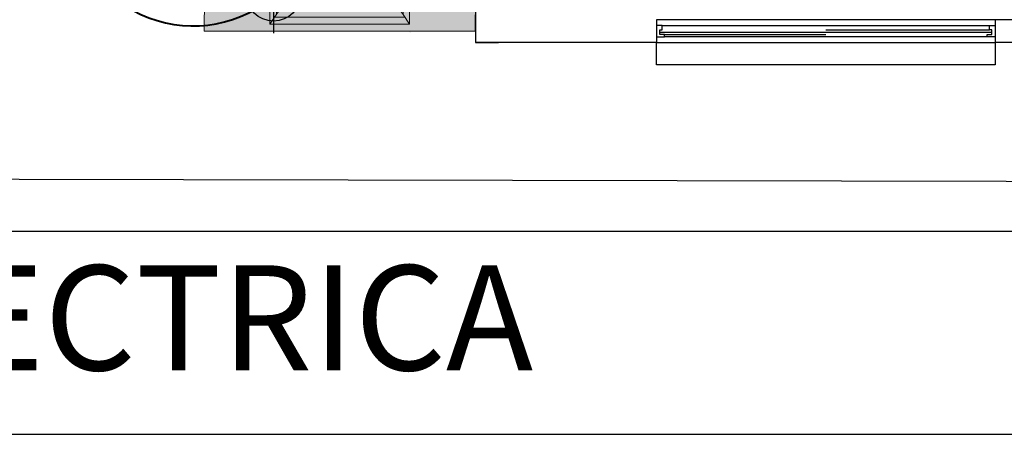
# Model space of a CAD drawing. Units: millimetres. Extents: x 0 to 5198, y 0 to 2558.
# Drawn here: x 2640 to 2644, y 1320 to 1322 of the extents above; entities that cross this region are included whole.
import ezdxf

# ---------------------------------------------------------------- set-up
doc = ezdxf.new("R2010")
doc.units = ezdxf.units.MM
doc.linetypes.add('DASHED2', pattern=[9.524999999999999, 6.35, -3.175])
for name, color, linetype, lineweight in [('00-C ILUMINACION', 10, 'Continuous', 20), ('00-C toma C', 82, 'DASHED2', 20), ('005_PUERTAS', 7, 'Continuous', 30), ('00_MOBILIARIO_APAGADO', 251, 'Continuous', 5), ('COTAS', 7, 'Continuous', 30), ('luminaria', 190, 'Continuous', 20)]:
    doc.layers.add(name, color=color, linetype=linetype, lineweight=lineweight)
for name, color, linetype in [('A MUROS', 7, 'Continuous'), ('A_BOTAGUAS', 7, 'Continuous'), ('A_MUROS', 7, 'Continuous'), ('A_PISO_1', 7, 'Continuous')]:
    doc.layers.add(name, color=color, linetype=linetype)
doc.styles.get("Standard").update_dxf_attribs({"font": 'arial.ttf'})

# ---------------------------------------------------------------- blocks, each defined once
blk = doc.blocks.new('A$C64DD1DCC')
at = {"lineweight": 0}
h = blk.add_hatch(color=9, dxfattribs=at)
h.dxf.hatch_style = 1
h.set_gradient(color1=(191, 191, 191), color2=(161, 161, 161), one_color=1, tint=0.6299999952316284, name='SPHERICAL')
h.paths.add_polyline_path([(-0.5168925940914164, 0.2724490460744562), (-0.5168925940905069, -0.3175509539256893), (-0.4568925940928352, -0.3175509539256894), (-0.4568925940928352, -0.01826484783293061), (-0.4407016745624901, -0.04724262262303114), (-0.03997906455521205, -0.05009087616487135), (-0.1524548935877311, -0.1281268030813987), (-0.1524548935877311, -0.5326743137327536), (-0.03998015601312832, -0.6107102328896046), (-0.4407016745619343, -0.6078619871056193), (-0.4568925940928352, -0.6368397618973503), (-0.4568925940928352, -0.3375509539252164), (-0.516892594090476, -0.3375509539252164), (-0.5168925940895666, -0.9275509539253763), (0.03320894162965204, -0.9303992074672018), (0.03320894162874238, 0.269600792532616)])
h = blk.add_hatch(color=9, dxfattribs=at)
h.dxf.hatch_style = 1
h.set_gradient(color1=(191, 191, 191), color2=(161, 161, 161), one_color=1, tint=0.6299999952316284, name='SPHERICAL')
h.paths.add_polyline_path([(0.04168604967088652, -0.0182648478345584), (-0.4568925940919257, -0.0182648478345584), (-0.4407016745624901, -0.04724262262303117), (-8.06002770445402e-05, -0.04724262262212162)], flags=16)
h.paths.add_polyline_path([(-0.430162398366349, -0.06610534203131274), (-0.4407016745624901, -0.04724262262303114), (-0.4568925940928352, -0.01826484783293061), (-0.4568925940928352, -0.3175509539256893), (-0.4301623983659116, -0.3175509539256894)], flags=17)
h = blk.add_hatch(color=9, dxfattribs=at)
h.dxf.hatch_style = 1
h.set_gradient(color1=(191, 191, 191), color2=(161, 161, 161), one_color=1, tint=0.6299999952316284, name='SPHERICAL')
h.paths.add_polyline_path([(-0.430162398366349, -0.06610534203131274), (-0.4407016745624901, -0.04724262262303114), (-0.4568925940928352, -0.01826484783293059), (-0.4568925940928352, -0.3175509539256893), (-0.4301623983659116, -0.3175509539256893)])
h = blk.add_hatch(color=9, dxfattribs=at)
h.dxf.hatch_style = 1
h.set_gradient(color1=(191, 191, 191), color2=(161, 161, 161), one_color=1, tint=0.6299999952316284, name='SPHERICAL')
h.paths.add_polyline_path([(-0.3971002102569514, -0.125278549538649), (-0.430162398366349, -0.06610534203131274), (-0.4301623983659116, -0.3175509539256893), (-0.3971002102569514, -0.3175509539256893)], flags=17)
h = blk.add_hatch(color=9, dxfattribs=at)
h.dxf.hatch_style = 1
h.set_gradient(color1=(191, 191, 191), color2=(161, 161, 161), one_color=1, tint=0.6299999952316284, name='SPHERICAL')
h.paths.add_polyline_path([(-0.1125717811117398, -0.1252916971212983), (-0.397098473478593, -0.1252916971222078), (-0.397098473478593, -0.3175509539256893), (-0.3958314509036028, -0.3175509539256893), (-0.3952630281963252, -0.3163319674964953), (-0.3930196581148381, -0.3131281029860987), (-0.390254024631588, -0.3103624695028487), (-0.3870501601211913, -0.308119099420452), (-0.3835054123845228, -0.3064661564054917), (-0.3797274867891363, -0.3054538642924456), (-0.375831173691779, -0.305112981067083), (-0.3719348605944224, -0.3054538642924455), (-0.3681569349990354, -0.3064661564054915), (-0.3646121872623667, -0.3081190994204517), (-0.36140832275197, -0.3103624695028487), (-0.35864268926872, -0.3131281029860987), (-0.3555457757005719, -0.3175509539256893), (-0.3508311736912333, -0.3175509539256893), (-0.3404758346321728, -0.3175509539256893), (-0.3325299035021203, -0.3175509539256893), (-0.3275348823770514, -0.3175509539256893), (-0.324065606563794, -0.3175509539256893), (-0.3208311736914879, -0.3188906998872483), (-0.3187601058796758, -0.3204798861139864), (-0.3171709196538472, -0.3225509539257984), (-0.3161719154284697, -0.3249627634747014), (-0.3158311736913788, -0.3275509539249981), (-0.3161719154284697, -0.3301391443762042), (-0.3171709196538472, -0.3325509539251071), (-0.3187601058796758, -0.3346220217369194), (-0.3208311736914879, -0.3362112079636574), (-0.323242983240391, -0.3372102121881255), (-0.3258311736915974, -0.3375509539252164), (-0.3275348823770514, -0.3375509539252164), (-0.3325299035021203, -0.3375509539252164), (-0.3404758346321728, -0.3375509539252164), (-0.3508311736912333, -0.3375509539252164), (-0.3558308964799552, -0.3375509539252164), (-0.3563993191872328, -0.3387699403544105), (-0.3586426892687202, -0.3419738048657168), (-0.3614083227519699, -0.3447394383489667), (-0.3646121872623666, -0.3469828084304539), (-0.3681569349990352, -0.3486357514463237), (-0.3719348605944214, -0.3496480435584601), (-0.3758311736917789, -0.3499889267838228), (-0.3797274867891358, -0.3496480435584602), (-0.3835054123845226, -0.3486357514463235), (-0.3870501601211911, -0.3469828084304538), (-0.3902540246315877, -0.3447394383489669), (-0.393019658114838, -0.3419738048657167), (-0.3961165716827437, -0.3375509539252164), (-0.397098473478593, -0.3375509539252164), (-0.397098473478593, -0.5298260584883394), (-0.1125717811117398, -0.5298260584874299)], flags=17)
h = blk.add_hatch(color=9, dxfattribs=at)
h.dxf.hatch_style = 1
h.set_gradient(color1=(191, 191, 191), color2=(161, 161, 161), one_color=1, tint=0.6299999952316284, name='SPHERICAL')
h.paths.add_polyline_path([(-0.355675719398107, -0.3262568587003045), (-0.355675719398107, -0.3275509539259076), (-0.355675719398107, -0.3288450491506012), (-0.355675719398107, -0.3300509539255074), (-0.355675719398107, -0.3310864878318682), (-0.355675719398107, -0.3318810809447825), (-0.355675719398107, -0.3323805830565618), (-0.355675719398107, -0.3325509539251073), (-0.3708311736907604, -0.3325509539251073), (-0.3708311736916698, -0.3475509539254347), (-0.3721709196541383, -0.3475509539254347), (-0.3744914277293105, -0.3475509539254347), (-0.3771709196533379, -0.3475509539254347), (-0.3794914277294197, -0.3475509539254347), (-0.3808311736918881, -0.3475509539254347), (-0.3808311736924945, -0.3375509539252164), (-0.397098473478593, -0.3375509539252164), (-0.397098473478593, -0.5298260584883394), (-0.1125717811117397, -0.5298260584874299), (-0.1125717811117397, -0.1252916971212983), (-0.397098473478593, -0.1252916971222078), (-0.397098473478593, -0.3175509539256893), (-0.3808311736918881, -0.3175509539256893), (-0.3808311736918881, -0.307550953925471), (-0.3794914277294197, -0.307550953925471), (-0.3771709196533379, -0.307550953925471), (-0.3744914277293105, -0.307550953925471), (-0.3721709196541383, -0.307550953925471), (-0.3708311736916698, -0.307550953925471), (-0.3708311736916698, -0.3225509539257985), (-0.355675719398107, -0.3225509539257985), (-0.355675719398107, -0.3232208269070327), (-0.355675719398107, -0.324015420019947), (-0.355675719398107, -0.3250509539253983)])
h.paths.add_polyline_path([(-0.3508311736912333, -0.3175509539256893), (-0.3558308964799552, -0.3175509539256893), (-0.354746376171363, -0.3198767152322546), (-0.3537340840592265, -0.3236546408276411), (-0.3533932008329543, -0.3275509539249981), (-0.3537340840592265, -0.3314472670232647), (-0.354746376171363, -0.3352251926186511), (-0.3558308964799552, -0.3375509539252164), (-0.3508311736912333, -0.3375509539252164), (-0.3404758346321728, -0.3375509539252164), (-0.3325299035021203, -0.3375509539252164), (-0.3275348823770514, -0.3375509539252164), (-0.3258311736915971, -0.3375509539252164), (-0.3232429832403909, -0.3372102121881255), (-0.3208311736914879, -0.3362112079636574), (-0.3187601058796758, -0.3346220217369194), (-0.3171709196538472, -0.3325509539251073), (-0.3161719154284697, -0.3301391443762043), (-0.3158311736913788, -0.3275509539249981), (-0.3161719154284697, -0.3249627634747014), (-0.3171709196538472, -0.3225509539257985), (-0.3187601058796758, -0.3204798861139864), (-0.3208311736914879, -0.3188906998872483), (-0.3232429832403909, -0.3178916956627802), (-0.3258311736915971, -0.3175509539256893), (-0.3275348823770514, -0.3175509539256893), (-0.3325299035021203, -0.3175509539256893), (-0.3404758346321728, -0.3175509539256893)], flags=16)
h = blk.add_hatch(color=9, dxfattribs=at)
h.dxf.hatch_style = 1
h.set_gradient(color1=(191, 191, 191), color2=(161, 161, 161), one_color=1, tint=0.6299999952316284, name='SPHERICAL')
h.paths.add_polyline_path([(-0.4568925940928352, -0.3175509539256893), (-0.5168925940905069, -0.3175509539256893), (-0.516892594090476, -0.3375509539252164), (-0.4568925940928352, -0.3375509539252164)])
h = blk.add_hatch(color=9, dxfattribs=at)
h.dxf.hatch_style = 1
h.set_gradient(color1=(191, 191, 191), color2=(161, 161, 161), one_color=1, tint=0.6299999952316284, name='SPHERICAL')
h.paths.add_polyline_path([(-0.4301623983659116, -0.3175509539256893), (-0.4568925940928352, -0.3175509539256893), (-0.4568925940928352, -0.3375509539252164), (-0.4301623983658768, -0.3375509539252164)])
h = blk.add_hatch(color=9, dxfattribs=at)
h.dxf.hatch_style = 1
h.set_gradient(color1=(191, 191, 191), color2=(161, 161, 161), one_color=1, tint=0.6299999952316284, name='SPHERICAL')
h.paths.add_polyline_path([(0.01180020872942594, -0.6161057418491114), (-8.168055340512792e-05, -0.6078619871047125), (-0.4407016745619357, -0.6078619871056216), (-0.4568925940910162, -0.6368397618940946), (0.04168456824546657, -0.6368397618940947)], flags=16)
h.paths.add_polyline_path([(-0.4301623983658768, -0.3375509539252164), (-0.4568925940928352, -0.3375509539252164), (-0.4568925940928352, -0.6368397618973501), (-0.4407016745619357, -0.6078619871056216), (-0.4301623983654395, -0.5889992676963232)], flags=17)
h = blk.add_hatch(color=9, dxfattribs=at)
h.dxf.hatch_style = 1
h.set_gradient(color1=(191, 191, 191), color2=(161, 161, 161), one_color=1, tint=0.6299999952316284, name='SPHERICAL')
h.paths.add_polyline_path([(-0.4301623983658768, -0.3375509539252164), (-0.4568925940928352, -0.3375509539252164), (-0.4568925940928352, -0.6368397618973501), (-0.4301623983654395, -0.5889992676963232)])
h = blk.add_hatch(color=9, dxfattribs=at)
h.dxf.hatch_style = 1
h.set_gradient(color1=(191, 191, 191), color2=(161, 161, 161), one_color=1, tint=0.6299999952316284, name='SPHERICAL')
h.paths.add_polyline_path([(-0.3979282633243315, -0.3236546408285506), (-0.3971002102569514, -0.320564304708333), (-0.3971002102569514, -0.3175509539256893), (-0.4301623983659116, -0.3175509539256893), (-0.4301623983658768, -0.3375509539252164), (-0.3971002102569514, -0.3375509539252164), (-0.3971002102569514, -0.3345376031427382), (-0.3979282633243315, -0.3314472670232647), (-0.3982691465496941, -0.3275509539259076)])
h = blk.add_hatch(color=9, dxfattribs=at)
h.dxf.hatch_style = 1
h.set_gradient(color1=(191, 191, 191), color2=(161, 161, 161), one_color=1, tint=0.6299999952316284, name='SPHERICAL')
h.paths.add_polyline_path([(-0.3971002102569514, -0.3375509539252164), (-0.4301623983658768, -0.3375509539252164), (-0.4301623983654395, -0.5889992676963234), (-0.3971002102569514, -0.529826060190004)], flags=17)
at = {"layer": '00_MOBILIARIO_APAGADO', "lineweight": 0}
for p, q in [((-0.5168925940914164, 0.2724490460744562), (0.03320894162874255, 0.269600792532616)), ((-0.5168925940914164, 0.2724490460744562), (-0.5168925940895666, -0.9275509539253618)), ((-0.4768925940941813, 0.2724490460744562), (0.03320894162874255, 0.269600792532616)), ((0.03320894162874255, 0.269600792532616), (0.03320894162965204, -0.9303992074672021)), ((0.00178757811221375, -0.02110936768509752), (-0.4568925940928352, -0.01826111414325737)), ((-0.4568925940928352, -0.01826111414325737), (-0.4568925940928352, -0.6368408086088095)), ((0.00178757811221375, -0.02110936768509752), (-0.4568925940928352, -0.01826111414325737)), ((-0.4568925940928352, -0.01826111414325737), (-0.4568925940928352, -0.6368408086088095)), ((-0.4568925940919257, -0.01826111813048215), (-0.4568925940910162, -0.6368397618940946)), ((-0.4568905102458416, -0.0182648478345584), (-0.4568925940919257, -0.01826111813048215)), ((-0.4568925940919257, -0.01826111813048215), (-0.4568925940910162, -0.6368397618940946)), ((-0.4568905102458416, -0.0182648478345584), (-0.4568925940919257, -0.01826111813048215)), ((0.001787585392718838, -0.02111310137730804), (-0.4568925940919257, -0.0182648478345584)), ((-0.4407016745624901, -0.04724262262303114), (-0.4568925940919257, -0.0182648478345584)), ((0.001787585392718838, -0.02111310137730804), (-0.4568925940919257, -0.0182648478345584)), ((-0.4407016745624901, -0.04724262262303114), (-0.4568925940919257, -0.0182648478345584)), ((-0.03997906455521216, -0.05009087616487129), (0.001787585392718838, -0.02111310137730804)), ((-0.03997906455521216, -0.05009087616487129), (0.001787585392718838, -0.02111310137730804)), ((-0.02809825554874179, -0.6189539953918608), (-0.02809825554965129, -0.04184494305606101)), ((-0.02809825554874179, -0.6189539953918608), (-0.02809825554965129, -0.04184494305606101)), ((0.00178757811221375, -0.6396890621515592), (0.00178757811221375, -0.02110936768509752)), ((0.00178757811221375, -0.6396890621515592), (0.00178757811221375, -0.02110936768509752)), ((0.001787585392718838, -0.6396890432622637), (0.001787585392718838, -0.02110937167414129)), ((0.001787585392718838, -0.6396890432622637), (0.001787585392718838, -0.02110937167414129)), ((-0.03997906455521216, -0.05009087616487129), (-0.4407016745624901, -0.04724262262303114)), ((-0.4407016745624901, -0.04724262262303114), (-0.3971002102569514, -0.125278549538649)), ((-0.03997906455521216, -0.05009087616487129), (-0.4407016745624901, -0.04724262262303114)), ((-0.4407016745624901, -0.04724262262303114), (-0.3971002102569514, -0.125278549538649)), ((-0.430162398366349, -0.06610327969306695), (-0.4301623983654395, -0.5889992676963232)), ((-0.430162398366349, -0.06610327969306695), (-0.4301623983654395, -0.5889992676963232)), ((-0.1524548935877311, -0.1281268030813987), (-0.03997906455521216, -0.05009087616487129)), ((-0.1524548935877311, -0.1281268030813987), (-0.03997906455521216, -0.05009087616487129)), ((-0.3971002102569514, -0.125278549538649), (-0.1524548935877311, -0.1281268030813987)), ((-0.3971002102569514, -0.529826060190004), (-0.3971002102569514, -0.125278549538649)), ((-0.3971002102569514, -0.125278549538649), (-0.1524548935877311, -0.1281268030813987)), ((-0.3971002102569514, -0.529826060190004), (-0.3971002102569514, -0.125278549538649)), ((-0.397098473478593, -0.5298260584883394), (-0.397098473478593, -0.1252916971222078)), ((-0.397098473478593, -0.1252916971222078), (-0.1524702453899073, -0.1281399506640479)), ((-0.397098473478593, -0.5298260584883394), (-0.397098473478593, -0.1252916971222078)), ((-0.397098473478593, -0.1252916971222078), (-0.1524702453899073, -0.1281399506640479)), ((-0.1524702453899073, -0.1281399506640479), (-0.1524702453899073, -0.5326743120301796)), ((-0.1524702453899073, -0.1281399506640479), (-0.1524702453899073, -0.5326743120301796)), ((-0.1524548935877311, -0.1281268030813987), (-0.1524548935877311, -0.5326743137327536)), ((-0.1524548935877311, -0.1281268030813987), (-0.1524548935877311, -0.5326743137327536)), ((-0.375831173691779, -0.305112981067083), (-0.379727486789136, -0.3054538642924456)), ((-0.375831173691779, -0.305112981067083), (-0.379727486789136, -0.3054538642924456)), ((-0.375831173691779, -0.305112981067083), (-0.3719348605944219, -0.3054538642924456)), ((-0.375831173691779, -0.305112981067083), (-0.3719348605944219, -0.3054538642924456)), ((-0.375831173691779, -0.3175509539256893), (-0.5168925940914164, -0.3175509539256893)), ((-0.375831173691779, -0.3175509539256893), (-0.5168925940914164, -0.3175509539256893)), ((-0.375831173691779, -0.3375509539252164), (-0.5168925940914164, -0.3375509539252164)), ((-0.375831173691779, -0.3375509539252164), (-0.5168925940914164, -0.3375509539252164)), ((-0.3979282633243315, -0.3236546408285506), (-0.3982691465496941, -0.3275509539259076)), ((-0.3979282633243315, -0.3236546408285506), (-0.3982691465496941, -0.3275509539259076)), ((-0.3982691465496941, -0.3275509539259076), (-0.3979282633243315, -0.3314472670232647)), ((-0.3982691465496941, -0.3275509539259076), (-0.3979282633243315, -0.3314472670232647)), ((-0.396915971212195, -0.3198767152322546), (-0.3979282633243315, -0.3236546408285506)), ((-0.396915971212195, -0.3198767152322546), (-0.3979282633243315, -0.3236546408285506)), ((-0.3979282633243315, -0.3314472670232647), (-0.396915971212195, -0.3352251926186511)), ((-0.3979282633243315, -0.3314472670232647), (-0.396915971212195, -0.3352251926186511)), ((-0.3952630281963252, -0.3163319674964953), (-0.396915971212195, -0.3198767152322546)), ((-0.3952630281963252, -0.3163319674964953), (-0.396915971212195, -0.3198767152322546)), ((-0.396915971212195, -0.3352251926186511), (-0.3952630281963252, -0.3387699403544104)), ((-0.396915971212195, -0.3352251926186511), (-0.3952630281963252, -0.3387699403544104)), ((-0.3961830672413384, -0.3225509539257985), (-0.3961830672413384, -0.3227213247943439)), ((-0.3808311736918881, -0.3225509539257985), (-0.3961830672413384, -0.3225509539257985)), ((-0.3961830672413384, -0.3225509539257985), (-0.3961830672413384, -0.3227213247943439)), ((-0.3808311736918881, -0.3225509539257985), (-0.3961830672413384, -0.3225509539257985)), ((-0.3961830672413384, -0.3227213247943439), (-0.3961830672413384, -0.3232208269070327)), ((-0.3961830672413384, -0.3227213247943439), (-0.3961830672413384, -0.3232208269070327)), ((-0.3961830672413384, -0.3232208269070327), (-0.3961830672413384, -0.324015420019947)), ((-0.3961830672413384, -0.3232208269070327), (-0.3961830672413384, -0.324015420019947)), ((-0.3961830672413384, -0.324015420019947), (-0.3961830672413384, -0.3250509539253983)), ((-0.3961830672413384, -0.324015420019947), (-0.3961830672413384, -0.3250509539253983)), ((-0.3961830672413384, -0.3250509539253983), (-0.3961830672413384, -0.3262568587003045)), ((-0.3961830672413384, -0.3250509539253983), (-0.3961830672413384, -0.3262568587003045)), ((-0.3961830672413384, -0.3262568587003045), (-0.3961830672413384, -0.3275509539259076)), ((-0.3961830672413384, -0.3262568587003045), (-0.3961830672413384, -0.3275509539259076)), ((-0.3961830672413384, -0.3275509539259076), (-0.3961830672413384, -0.3288450491506012)), ((-0.3961830672413384, -0.3275509539259076), (-0.3961830672413384, -0.3288450491506012)), ((-0.3961830672413384, -0.3288450491506012), (-0.3961830672413384, -0.3300509539255074)), ((-0.3961830672413384, -0.3288450491506012), (-0.3961830672413384, -0.3300509539255074)), ((-0.3961830672413384, -0.3300509539255074), (-0.3961830672413384, -0.3310864878318682)), ((-0.3961830672413384, -0.3300509539255074), (-0.3961830672413384, -0.3310864878318682)), ((-0.3961830672413384, -0.3310864878318682), (-0.3961830672413384, -0.3318810809447825)), ((-0.3961830672413384, -0.3310864878318682), (-0.3961830672413384, -0.3318810809447825)), ((-0.3961830672413384, -0.3318810809447825), (-0.3961830672413384, -0.3323805830565618)), ((-0.3961830672413384, -0.3318810809447825), (-0.3961830672413384, -0.3323805830565618)), ((-0.3961830672413384, -0.3323805830565618), (-0.3961830672413384, -0.3325509539251073)), ((-0.3961830672413384, -0.3323805830565618), (-0.3961830672413384, -0.3325509539251073)), ((-0.3808311736927976, -0.3325509539251073), (-0.3961830672413384, -0.3325509539251073)), ((-0.3808311736927976, -0.3325509539251073), (-0.3961830672413384, -0.3325509539251073)), ((-0.393019658114838, -0.3131281029860986), (-0.3952630281963252, -0.3163319674964953)), ((-0.393019658114838, -0.3131281029860986), (-0.3952630281963252, -0.3163319674964953)), ((-0.3952630281963252, -0.3387699403544104), (-0.393019658114838, -0.3419738048657166)), ((-0.3952630281963252, -0.3387699403544104), (-0.393019658114838, -0.3419738048657166)), ((-0.390254024631588, -0.3103624695028486), (-0.393019658114838, -0.3131281029860986)), ((-0.390254024631588, -0.3103624695028486), (-0.393019658114838, -0.3131281029860986)), ((-0.393019658114838, -0.3419738048657166), (-0.390254024631588, -0.3447394383489666)), ((-0.393019658114838, -0.3419738048657166), (-0.390254024631588, -0.3447394383489666)), ((-0.3870501601211913, -0.3081190994204519), (-0.390254024631588, -0.3103624695028486)), ((-0.3870501601211913, -0.3081190994204519), (-0.390254024631588, -0.3103624695028486)), ((-0.390254024631588, -0.3447394383489666), (-0.3870501601211913, -0.3469828084304538)), ((-0.390254024631588, -0.3447394383489666), (-0.3870501601211913, -0.3469828084304538)), ((-0.3835054123845225, -0.3064661564054916), (-0.3870501601211913, -0.3081190994204519)), ((-0.3835054123845225, -0.3064661564054916), (-0.3870501601211913, -0.3081190994204519)), ((-0.3870501601211913, -0.3469828084304538), (-0.3835054123845225, -0.3486357514463236)), ((-0.3870501601211913, -0.3469828084304538), (-0.3835054123845225, -0.3486357514463236)), ((-0.379727486789136, -0.3054538642924456), (-0.3835054123845225, -0.3064661564054916)), ((-0.379727486789136, -0.3054538642924456), (-0.3835054123845225, -0.3064661564054916)), ((-0.3835054123845225, -0.3486357514463236), (-0.379727486789136, -0.3496480435584601)), ((-0.3835054123845225, -0.3486357514463236), (-0.379727486789136, -0.3496480435584601)), ((-0.3794914277294197, -0.307550953925471), (-0.3808311736918881, -0.307550953925471)), ((-0.3808311736918881, -0.3225509539257985), (-0.3808311736918881, -0.307550953925471)), ((-0.3794914277294197, -0.307550953925471), (-0.3808311736918881, -0.307550953925471)), ((-0.3808311736918881, -0.3225509539257985), (-0.3808311736918881, -0.307550953925471)), ((-0.3806608028233427, -0.3262568587003045), (-0.3808311736918881, -0.3275509539259076)), ((-0.3806608028233427, -0.3262568587003045), (-0.3808311736918881, -0.3275509539259076)), ((-0.3808311736918881, -0.3275509539259076), (-0.3806608028233427, -0.3288450491506012)), ((-0.3808311736918881, -0.3275509539259076), (-0.3806608028233427, -0.3288450491506012)), ((-0.3808311736918881, -0.3475509539254347), (-0.3808311736927976, -0.3325509539260167)), ((-0.3808311736918881, -0.3475509539254347), (-0.3808311736927976, -0.3325509539260167)), ((-0.3794914277294197, -0.3475509539254347), (-0.3808311736918881, -0.3475509539254347)), ((-0.3794914277294197, -0.3475509539254347), (-0.3808311736918881, -0.3475509539254347)), ((-0.3801613007106539, -0.3250509539253983), (-0.3806608028233427, -0.3262568587003045)), ((-0.3801613007106539, -0.3250509539253983), (-0.3806608028233427, -0.3262568587003045)), ((-0.3806608028233427, -0.3288450491506012), (-0.3801613007106539, -0.3300509539255074)), ((-0.3806608028233427, -0.3288450491506012), (-0.3801613007106539, -0.3300509539255074)), ((-0.3793667075977396, -0.324015420019947), (-0.3801613007106539, -0.3250509539253983)), ((-0.3793667075977396, -0.324015420019947), (-0.3801613007106539, -0.3250509539253983)), ((-0.3801613007106539, -0.3300509539255074), (-0.3793667075977396, -0.3310864878318682)), ((-0.3801613007106539, -0.3300509539255074), (-0.3793667075977396, -0.3310864878318682)), ((-0.3771709196533379, -0.307550953925471), (-0.3794914277294197, -0.307550953925471)), ((-0.3771709196533379, -0.307550953925471), (-0.3794914277294197, -0.307550953925471)), ((-0.3771709196533379, -0.3475509539254347), (-0.3794914277294197, -0.3475509539254347)), ((-0.3771709196533379, -0.3475509539254347), (-0.3794914277294197, -0.3475509539254347)), ((-0.3783311736913788, -0.3232208269070327), (-0.3793667075977396, -0.324015420019947)), ((-0.3783311736913788, -0.3232208269070327), (-0.3793667075977396, -0.324015420019947)), ((-0.3793667075977396, -0.3310864878318682), (-0.3783311736913788, -0.3318810809447825)), ((-0.3793667075977396, -0.3310864878318682), (-0.3783311736913788, -0.3318810809447825)), ((-0.3771252689173821, -0.3227213247943439), (-0.3783311736913788, -0.3232208269070327)), ((-0.3771252689173821, -0.3227213247943439), (-0.3783311736913788, -0.3232208269070327)), ((-0.3783311736913788, -0.3318810809447825), (-0.3771252689173821, -0.3323805830565618)), ((-0.3783311736913788, -0.3318810809447825), (-0.3771252689173821, -0.3323805830565618)), ((-0.3744914277293105, -0.307550953925471), (-0.3771709196533379, -0.307550953925471)), ((-0.3744914277293105, -0.307550953925471), (-0.3771709196533379, -0.307550953925471)), ((-0.3744914277293105, -0.3475509539254347), (-0.3771709196533379, -0.3475509539254347)), ((-0.3744914277293105, -0.3475509539254347), (-0.3771709196533379, -0.3475509539254347)), ((-0.375831173691779, -0.3225509539257985), (-0.3771252689173821, -0.3227213247943439)), ((-0.375831173691779, -0.3225509539257985), (-0.3771252689173821, -0.3227213247943439)), ((-0.3771252689173821, -0.3323805830565618), (-0.375831173691779, -0.3325509539251073)), ((-0.3771252689173821, -0.3323805830565618), (-0.375831173691779, -0.3325509539251073)), ((-0.375831173691779, -0.3175509539256893), (-0.3628902214366576, -0.3175509539256893)), ((-0.375831173691779, -0.3175509539256893), (-0.375831173691779, -0.3178916956627802)), ((-0.375831173691779, -0.3175509539256893), (-0.3628902214366576, -0.3175509539256893)), ((-0.375831173691779, -0.3175509539256893), (-0.375831173691779, -0.3178916956627802)), ((-0.375831173691779, -0.3178916956627802), (-0.375831173691779, -0.3188906998872483)), ((-0.375831173691779, -0.3178916956627802), (-0.375831173691779, -0.3188906998872483)), ((-0.3745370784661759, -0.3227213247943439), (-0.375831173691779, -0.3225509539257985)), ((-0.3745370784661759, -0.3227213247943439), (-0.375831173691779, -0.3225509539257985)), ((-0.375831173691779, -0.3325509539251073), (-0.3745370784661759, -0.3323805830565618)), ((-0.375831173691779, -0.3325509539251073), (-0.3745370784661759, -0.3323805830565618)), ((-0.375831173691779, -0.3362112079636574), (-0.375831173691779, -0.3372102121881255)), ((-0.375831173691779, -0.3362112079636574), (-0.375831173691779, -0.3372102121881255)), ((-0.375831173691779, -0.3372102121881255), (-0.375831173691779, -0.3375509539252164)), ((-0.375831173691779, -0.3372102121881255), (-0.375831173691779, -0.3375509539252164)), ((-0.375831173691779, -0.3375509539252164), (-0.3628902214366576, -0.3375509539252164)), ((-0.375831173691779, -0.3375509539252164), (-0.3628902214366576, -0.3375509539252164)), ((-0.3733311736912697, -0.3232208269070327), (-0.3745370784661759, -0.3227213247943439)), ((-0.3733311736912697, -0.3232208269070327), (-0.3745370784661759, -0.3227213247943439)), ((-0.3745370784661759, -0.3323805830565618), (-0.3733311736912697, -0.3318810809447825)), ((-0.3745370784661759, -0.3323805830565618), (-0.3733311736912697, -0.3318810809447825)), ((-0.3721709196541383, -0.307550953925471), (-0.3744914277293105, -0.307550953925471)), ((-0.3721709196541383, -0.307550953925471), (-0.3744914277293105, -0.307550953925471)), ((-0.3721709196541383, -0.3475509539254347), (-0.3744914277293105, -0.3475509539254347)), ((-0.3721709196541383, -0.3475509539254347), (-0.3744914277293105, -0.3475509539254347)), ((-0.3722956397858184, -0.324015420019947), (-0.3733311736912697, -0.3232208269070327)), ((-0.3722956397858184, -0.324015420019947), (-0.3733311736912697, -0.3232208269070327)), ((-0.3733311736912697, -0.3318810809447825), (-0.3722956397858184, -0.3310864878318682)), ((-0.3733311736912697, -0.3318810809447825), (-0.3722956397858184, -0.3310864878318682)), ((-0.3715010466729041, -0.3250509539253983), (-0.3722956397858184, -0.324015420019947)), ((-0.3715010466729041, -0.3250509539253983), (-0.3722956397858184, -0.324015420019947)), ((-0.3722956397858184, -0.3310864878318682), (-0.3715010466729041, -0.3300509539255074)), ((-0.3722956397858184, -0.3310864878318682), (-0.3715010466729041, -0.3300509539255074)), ((-0.3708311736916698, -0.307550953925471), (-0.3721709196541383, -0.307550953925471)), ((-0.3708311736916698, -0.307550953925471), (-0.3721709196541383, -0.307550953925471)), ((-0.3708311736916698, -0.3475509539254347), (-0.3721709196541383, -0.3475509539254347)), ((-0.3708311736916698, -0.3475509539254347), (-0.3721709196541383, -0.3475509539254347)), ((-0.3719348605944219, -0.3054538642924456), (-0.3681569349990355, -0.3064661564054916)), ((-0.3719348605944219, -0.3054538642924456), (-0.3681569349990355, -0.3064661564054916)), ((-0.3681569349990355, -0.3486357514463236), (-0.3719348605944219, -0.3496480435584601)), ((-0.3681569349990355, -0.3486357514463236), (-0.3719348605944219, -0.3496480435584601)), ((-0.3710015445602153, -0.3262568587003045), (-0.3715010466729041, -0.3250509539253983)), ((-0.3710015445602153, -0.3262568587003045), (-0.3715010466729041, -0.3250509539253983)), ((-0.3715010466729041, -0.3300509539255074), (-0.3710015445602153, -0.3288450491506012)), ((-0.3715010466729041, -0.3300509539255074), (-0.3710015445602153, -0.3288450491506012)), ((-0.3708311736916698, -0.3275509539259076), (-0.3710015445602153, -0.3262568587003045)), ((-0.3708311736916698, -0.3275509539259076), (-0.3710015445602153, -0.3262568587003045)), ((-0.3710015445602153, -0.3288450491506012), (-0.3708311736916698, -0.3275509539259076)), ((-0.3710015445602153, -0.3288450491506012), (-0.3708311736916698, -0.3275509539259076)), ((-0.3708311736916698, -0.3225509539257985), (-0.3708311736916698, -0.307550953925471)), ((-0.3708311736916698, -0.3225509539257985), (-0.3708311736916698, -0.307550953925471)), ((-0.355675719398107, -0.3225509539257985), (-0.3708311736916698, -0.3225509539257985)), ((-0.355675719398107, -0.3225509539257985), (-0.3708311736916698, -0.3225509539257985)), ((-0.3708311736916698, -0.3475509539254347), (-0.3708311736907604, -0.3325509539260167)), ((-0.355675719398107, -0.3325509539251073), (-0.3708311736907604, -0.3325509539251073)), ((-0.3708311736916698, -0.3475509539254347), (-0.3708311736907604, -0.3325509539260167)), ((-0.355675719398107, -0.3325509539251073), (-0.3708311736907604, -0.3325509539251073)), ((-0.3681569349990355, -0.3064661564054916), (-0.3646121872623667, -0.3081190994204519)), ((-0.3681569349990355, -0.3064661564054916), (-0.3646121872623667, -0.3081190994204519)), ((-0.3646121872623667, -0.3469828084304538), (-0.3681569349990355, -0.3486357514463236)), ((-0.3646121872623667, -0.3469828084304538), (-0.3681569349990355, -0.3486357514463236)), ((-0.3646121872623667, -0.3081190994204519), (-0.36140832275197, -0.3103624695028486)), ((-0.3646121872623667, -0.3081190994204519), (-0.36140832275197, -0.3103624695028486)), ((-0.36140832275197, -0.3447394383489666), (-0.3646121872623667, -0.3469828084304538)), ((-0.36140832275197, -0.3447394383489666), (-0.3646121872623667, -0.3469828084304538)), ((-0.3628902214366576, -0.3175509539256893), (-0.3508311736912333, -0.3175509539256893)), ((-0.3628902214366576, -0.3175509539256893), (-0.3508311736912333, -0.3175509539256893)), ((-0.3628902214366576, -0.3375509539252164), (-0.3508311736912333, -0.3375509539252164)), ((-0.3628902214366576, -0.3375509539252164), (-0.3508311736912333, -0.3375509539252164)), ((-0.36140832275197, -0.3103624695028486), (-0.35864268926872, -0.3131281029860986)), ((-0.36140832275197, -0.3103624695028486), (-0.35864268926872, -0.3131281029860986)), ((-0.35864268926872, -0.3419738048657166), (-0.36140832275197, -0.3447394383489666)), ((-0.35864268926872, -0.3419738048657166), (-0.36140832275197, -0.3447394383489666)), ((-0.35864268926872, -0.3131281029860986), (-0.3563993191872328, -0.3163319674964953)), ((-0.35864268926872, -0.3131281029860986), (-0.3563993191872328, -0.3163319674964953)), ((-0.3563993191872328, -0.3387699403544104), (-0.35864268926872, -0.3419738048657166)), ((-0.3563993191872328, -0.3387699403544104), (-0.35864268926872, -0.3419738048657166)), ((-0.3563993191872328, -0.3163319674964953), (-0.354746376171363, -0.3198767152322546)), ((-0.3563993191872328, -0.3163319674964953), (-0.354746376171363, -0.3198767152322546)), ((-0.354746376171363, -0.3352251926186511), (-0.3563993191872328, -0.3387699403544104)), ((-0.354746376171363, -0.3352251926186511), (-0.3563993191872328, -0.3387699403544104)), ((-0.355675719398107, -0.3225509539257985), (-0.355675719398107, -0.3227213247943439)), ((-0.355675719398107, -0.3225509539257985), (-0.355675719398107, -0.3227213247943439)), ((-0.355675719398107, -0.3227213247943439), (-0.355675719398107, -0.3232208269070327)), ((-0.355675719398107, -0.3227213247943439), (-0.355675719398107, -0.3232208269070327)), ((-0.355675719398107, -0.3232208269070327), (-0.355675719398107, -0.324015420019947)), ((-0.355675719398107, -0.3232208269070327), (-0.355675719398107, -0.324015420019947)), ((-0.355675719398107, -0.324015420019947), (-0.355675719398107, -0.3250509539253983)), ((-0.355675719398107, -0.324015420019947), (-0.355675719398107, -0.3250509539253983)), ((-0.355675719398107, -0.3250509539253983), (-0.355675719398107, -0.3262568587003045)), ((-0.355675719398107, -0.3250509539253983), (-0.355675719398107, -0.3262568587003045)), ((-0.355675719398107, -0.3262568587003045), (-0.355675719398107, -0.3275509539259076)), ((-0.355675719398107, -0.3262568587003045), (-0.355675719398107, -0.3275509539259076)), ((-0.355675719398107, -0.3275509539259076), (-0.355675719398107, -0.3288450491506012)), ((-0.355675719398107, -0.3275509539259076), (-0.355675719398107, -0.3288450491506012)), ((-0.355675719398107, -0.3288450491506012), (-0.355675719398107, -0.3300509539255074)), ((-0.355675719398107, -0.3288450491506012), (-0.355675719398107, -0.3300509539255074)), ((-0.355675719398107, -0.3300509539255074), (-0.355675719398107, -0.3310864878318682)), ((-0.355675719398107, -0.3300509539255074), (-0.355675719398107, -0.3310864878318682)), ((-0.355675719398107, -0.3310864878318682), (-0.355675719398107, -0.3318810809447825)), ((-0.355675719398107, -0.3310864878318682), (-0.355675719398107, -0.3318810809447825)), ((-0.355675719398107, -0.3318810809447825), (-0.355675719398107, -0.3323805830565618)), ((-0.355675719398107, -0.3318810809447825), (-0.355675719398107, -0.3323805830565618)), ((-0.355675719398107, -0.3323805830565618), (-0.355675719398107, -0.3325509539251073)), ((-0.355675719398107, -0.3323805830565618), (-0.355675719398107, -0.3325509539251073)), ((-0.354746376171363, -0.3198767152322546), (-0.3537340840592265, -0.3236546408276411)), ((-0.354746376171363, -0.3198767152322546), (-0.3537340840592265, -0.3236546408276411)), ((-0.3537340840592265, -0.3314472670232647), (-0.354746376171363, -0.3352251926186511)), ((-0.3537340840592265, -0.3314472670232647), (-0.354746376171363, -0.3352251926186511)), ((-0.3537340840592265, -0.3236546408276411), (-0.3533932008329543, -0.3275509539249981)), ((-0.3537340840592265, -0.3236546408276411), (-0.3533932008329543, -0.3275509539249981)), ((-0.3533932008329543, -0.3275509539249981), (-0.3537340840592265, -0.3314472670232647)), ((-0.3533932008329543, -0.3275509539249981), (-0.3537340840592265, -0.3314472670232647)), ((-0.3508311736912333, -0.3175509539256893), (-0.3404758346321728, -0.3175509539256893)), ((-0.3508311736912333, -0.3175509539256893), (-0.3404758346321728, -0.3175509539256893)), ((-0.3508311736912333, -0.3375509539252164), (-0.3404758346321728, -0.3375509539252164)), ((-0.3508311736912333, -0.3375509539252164), (-0.3404758346321728, -0.3375509539252164)), ((-0.3404758346321728, -0.3175509539256893), (-0.3325299035021203, -0.3175509539256893)), ((-0.3404758346321728, -0.3175509539256893), (-0.3325299035021203, -0.3175509539256893)), ((-0.3404758346321728, -0.3375509539252164), (-0.3325299035021203, -0.3375509539252164)), ((-0.3404758346321728, -0.3375509539252164), (-0.3325299035021203, -0.3375509539252164)), ((-0.3325299035021203, -0.3175509539256893), (-0.3275348823770514, -0.3175509539256893)), ((-0.3325299035021203, -0.3175509539256893), (-0.3275348823770514, -0.3175509539256893)), ((-0.3325299035021203, -0.3375509539252164), (-0.3275348823770514, -0.3375509539252164)), ((-0.3325299035021203, -0.3375509539252164), (-0.3275348823770514, -0.3375509539252164)), ((-0.3275348823770514, -0.3175509539256893), (-0.3258311736915971, -0.3175509539256893)), ((-0.3275348823770514, -0.3175509539256893), (-0.3258311736915971, -0.3175509539256893)), ((-0.3275348823770514, -0.3375509539252164), (-0.3258311736915971, -0.3375509539252164)), ((-0.3275348823770514, -0.3375509539252164), (-0.3258311736915971, -0.3375509539252164)), ((-0.3232429832403909, -0.3178916956627802), (-0.3258311736915971, -0.3175509539256893)), ((-0.3232429832403909, -0.3178916956627802), (-0.3258311736915971, -0.3175509539256893)), ((-0.3258311736915971, -0.3375509539252164), (-0.3232429832403909, -0.3372102121881255)), ((-0.3258311736915971, -0.3375509539252164), (-0.3232429832403909, -0.3372102121881255)), ((-0.3208311736914879, -0.3188906998872483), (-0.3232429832403909, -0.3178916956627802)), ((-0.3208311736914879, -0.3188906998872483), (-0.3232429832403909, -0.3178916956627802)), ((-0.3232429832403909, -0.3372102121881255), (-0.3208311736914879, -0.3362112079636574)), ((-0.3232429832403909, -0.3372102121881255), (-0.3208311736914879, -0.3362112079636574)), ((-0.3187601058796758, -0.3204798861139864), (-0.3208311736914879, -0.3188906998872483)), ((-0.3187601058796758, -0.3204798861139864), (-0.3208311736914879, -0.3188906998872483)), ((-0.3208311736914879, -0.3362112079636574), (-0.3187601058796758, -0.3346220217369194)), ((-0.3208311736914879, -0.3362112079636574), (-0.3187601058796758, -0.3346220217369194)), ((-0.3171709196538472, -0.3225509539257985), (-0.3187601058796758, -0.3204798861139864)), ((-0.3171709196538472, -0.3225509539257985), (-0.3187601058796758, -0.3204798861139864)), ((-0.3187601058796758, -0.3346220217369194), (-0.3171709196538472, -0.3325509539251073)), ((-0.3187601058796758, -0.3346220217369194), (-0.3171709196538472, -0.3325509539251073)), ((-0.3161719154284697, -0.3249627634747014), (-0.3171709196538472, -0.3225509539257985)), ((-0.3161719154284697, -0.3249627634747014), (-0.3171709196538472, -0.3225509539257985)), ((-0.3171709196538472, -0.3325509539251073), (-0.3161719154284697, -0.3301391443762043)), ((-0.3171709196538472, -0.3325509539251073), (-0.3161719154284697, -0.3301391443762043)), ((-0.3158311736913788, -0.3275509539249981), (-0.3161719154284697, -0.3249627634747014)), ((-0.3158311736913788, -0.3275509539249981), (-0.3161719154284697, -0.3249627634747014)), ((-0.3161719154284697, -0.3301391443762043), (-0.3158311736913788, -0.3275509539249981)), ((-0.3161719154284697, -0.3301391443762043), (-0.3158311736913788, -0.3275509539249981)), ((-0.379727486789136, -0.3496480435584601), (-0.375831173691779, -0.3499889267838228)), ((-0.379727486789136, -0.3496480435584601), (-0.375831173691779, -0.3499889267838228)), ((-0.3719348605944219, -0.3496480435584601), (-0.375831173691779, -0.3499889267838228)), ((-0.3719348605944219, -0.3496480435584601), (-0.375831173691779, -0.3499889267838228)), ((-0.4301623983654395, -0.5889992676963232), (-0.3971002102569514, -0.529826060190004)), ((-0.4301623983654395, -0.5889992676963232), (-0.3971002102569514, -0.529826060190004)), ((-0.1524548935877311, -0.5326743137327536), (-0.3971002102569514, -0.529826060190004)), ((-0.1524548935877311, -0.5326743137327536), (-0.3971002102569514, -0.529826060190004)), ((-0.1524702453899073, -0.5326743120301796), (-0.397098473478593, -0.5298260584883394)), ((-0.1524702453899073, -0.5326743120301796), (-0.397098473478593, -0.5298260584883394)), ((-0.1524548935877311, -0.5326743137327536), (-0.02809825554874179, -0.6189539953918608)), ((-0.1524548935877311, -0.5326743137327536), (-0.02809825554874179, -0.6189539953918608)), ((-0.4301623983654395, -0.5889992676963232), (-0.4568925940910162, -0.6368397618940946)), ((-0.4301623983654395, -0.5889992676963232), (-0.4568925940910162, -0.6368397618940946)), ((-0.4407016745615806, -0.6078619871056219), (-0.03997906455521216, -0.610710240647462)), ((-0.4407016745615806, -0.6078619871056219), (-0.03997906455521216, -0.610710240647462)), ((-0.4568925940910162, -0.6368397618940946), (0.001787585392718838, -0.6396880154368443)), ((-0.4568925940910162, -0.6368397618940946), (0.001787585392718838, -0.6396880154368443)), ((-0.4568925940928352, -0.6368408086088095), (0.00178757811221375, -0.6396890621515592)), ((-0.4568925940928352, -0.6368408086088095), (0.00178757811221375, -0.6396890621515592)), ((-0.02809825554874179, -0.6189539953918608), (0.001787585392718838, -0.6396890432622637)), ((-0.02809825554874179, -0.6189539953918608), (0.001787585392718838, -0.6396890432622637)), ((-0.5168925940923259, -0.9275509539253619), (0.03320894162965204, -0.9303992074672021))]:
    blk.add_line(p, q, dxfattribs=at)
blk = doc.blocks.new('PLANTA MODELIO')
at = {"layer": '005_PUERTAS', "color": 8, "lineweight": 25, "true_color": 0x727274}
for p, q in [((2501.790315806503, 1232.312783964371), (2500.290315080939, 1232.313273187754)), ((2500.315315806393, 1232.287782764497), (2501.765315806503, 1232.287782764497)), ((2500.305315806394, 1232.257782747392), (2501.775315806503, 1232.257782747392)), ((2500.325315806395, 1232.247782764497), (2501.040315809576, 1232.247782747382)), ((2501.755315806503, 1232.237782747402), (2500.325315806395, 1232.237782747402)), ((2501.040315809575, 1232.267782747402), (2501.765315806503, 1232.267782747402))]:
    blk.add_line(p, q, dxfattribs=at)
for points in [[(2500.290315806395, 1232.237782764496), (2500.325315806395, 1232.237782764497), (2500.325315806395, 1232.247782764497), (2500.305315806395, 1232.247782764496), (2500.305315806394, 1232.267782764496), (2500.315315806394, 1232.267782764497), (2500.315315806393, 1232.287782764497), (2500.290315806394, 1232.287782764496)], [(2501.790315806504, 1232.237782747402), (2501.755315806503, 1232.237782747402), (2501.755315806503, 1232.247782747402), (2501.775315806503, 1232.247782747402), (2501.775315806503, 1232.267782747402), (2501.765315806503, 1232.267782747402), (2501.765315806503, 1232.287782747402), (2501.790315806503, 1232.287782747402)]]:
    blk.add_lwpolyline(points, dxfattribs=at)
at = {"layer": 'A MUROS', "color": 8, "linetype": 'Continuous', "lineweight": 25, "true_color": 0x727274}
for p, q in [((2499.490317465776, 1232.812786365677), (2499.4887734691, 1232.21278396399)), ((2500.290315794737, 1232.21278396399), (2499.4887734691, 1232.21278396399)), ((2502.690317501575, 1232.21278396399), (2501.790315794713, 1232.21278396399))]:
    blk.add_line(p, q, dxfattribs=at)
blk.add_lwpolyline([(2499.490317472499, 1235.712786065118), (2499.490317472499, 1235.712786091046), (2502.590317466204, 1235.712786065118), (2502.590317503222, 1232.312783964371), (2501.790315806503, 1232.312783964371)], dxfattribs=at)
at = {"layer": 'A_BOTAGUAS', "color": 8, "linetype": 'Continuous', "lineweight": 25, "true_color": 0x727274, "flags": 128}
blk.add_lwpolyline([(2500.290315806503, 1232.112782747402), (2500.290315806503, 1232.212782747402), (2501.790315806503, 1232.212782747402), (2501.790315806503, 1232.112782758842)], close=True, dxfattribs=at)
at = {"layer": 'A_MUROS', "color": 8, "linetype": 'Continuous', "lineweight": 25, "true_color": 0x727274}
for p, q in [((2500.290315805374, 1232.312783964371), (2500.290315794736, 1232.21278396399)), ((2501.790315806503, 1232.312783964371), (2501.790315794713, 1232.212783964371))]:
    blk.add_line(p, q, dxfattribs=at)
at = {"layer": 'A_PISO_1', "color": 8, "linetype": 'Continuous', "lineweight": 25, "true_color": 0x727274}
blk.add_lwpolyline([(2500.190317442012, 1240.612769728843), (2503.291621178087, 1240.592880288855), (2503.296306253457, 1231.592894524002), (2493.821683958467, 1231.612783963991), (2493.821683958467, 1236.412689765265), (2494.490317124905, 1236.412689765265)], dxfattribs=at)
blk.add_lwpolyline([(2500.190317442012, 1240.612769728843), (2503.291621178087, 1240.592880288855), (2503.296306253457, 1231.592894524002), (2493.821683958467, 1231.612783963991), (2493.821683958467, 1236.412689765265), (2494.490317124905, 1236.412689765265)], dxfattribs=at)
at = {"layer": 'COTAS', "color": 8, "lineweight": 25, "true_color": 0x727274}
blk.add_lwpolyline([(2499.488773521627, 1232.21278396399), (2499.590382892995, 1232.21278396399), (2499.590382892995, 1232.21278396399), (2499.488773521627, 1232.21278396399)], close=True, dxfattribs=at)
at = {"layer": '005_PUERTAS', "color": 8, "lineweight": 25, "true_color": 0x727274, "rotation": 270}
blk.add_blockref('A$C64DD1DCC', (2499.217868419701, 1232.295892718065), dxfattribs=at)
blk = doc.blocks.new('luminaria')
at = {"layer": 'luminaria', "lineweight": 30}
for points in [[(2692.695099930804, 1061.020956093035), (2692.695099930804, 1060.672737444198)], [(2692.520990606385, 1060.846846768616), (2692.869209255222, 1060.846846768616)]]:
    blk.add_lwpolyline(points, dxfattribs=at)
for radius in [0.1209092530679367, 0.07440569419565346]:
    blk.add_circle((2692.695099930804, 1060.846846768616), radius, dxfattribs=at)

msp = doc.modelspace()

# ---------------------------------------------------------------- linework, layer by layer
at = {"layer": '00-C ILUMINACION', "lineweight": 40}
msp.add_arc((2640.516370435481, 1322.68802698979), 0.5507630241646231, 186.1608427415566, 312.176158205003, dxfattribs=at)
at = {"layer": 'Defpoints', "color": 5, "linetype": 'DASHED2'}
for points in [[(2629.576671828449, 1333.281798468986), (2629.576671828449, 1320.327798468986), (2646.31667182845, 1320.327798468986), (2646.31667182845, 1333.281798468986)], [(2629.576671828449, 1333.281798468986), (2629.576671828449, 1320.327798468986), (2646.31667182845, 1320.327798468986), (2646.31667182845, 1333.281798468986)], [(2630.07667182845, 1332.781798468986), (2630.076671828449, 1321.227798468986), (2645.81667182845, 1321.227798468986), (2645.81667182845, 1332.781798468986)]]:
    msp.add_lwpolyline(points, close=True, dxfattribs=at)

# ---------------------------------------------------------------- block references
at = {"layer": '00-C toma C', "lineweight": 35, "ltscale": 0.5}
msp.add_blockref('PLANTA MODELIO', (142.2783451919031, 89.85168408651384), dxfattribs=at)
at = {"layer": 'luminaria', "xscale": 0.9997500000000002, "yscale": 0.9997500000000002, "zscale": 0.9997500000000002}
msp.add_blockref('luminaria', (-51.149433563613, 261.6982302419524), dxfattribs=at)

# ---------------------------------------------------------------- texts
at = {"layer": 'Defpoints', "color": 5, "linetype": 'DASHED2', "insert": (2634.582685882166, 1321.076565226174), "char_height": 0.4651982773239979, "width": 37.2309961872852, "attachment_point": 1}
msp.add_mtext('{\\C256;\\c0;INSTALACION ELECTRICA}', dxfattribs=at)

doc.saveas('drawing.dxf')
